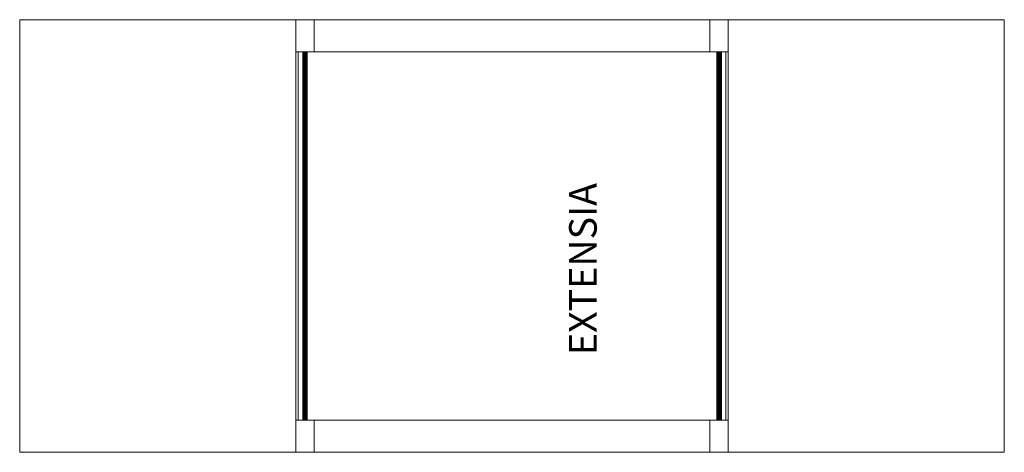
# Model space of a CAD drawing. Units: metres. Extents: x -0.37 to 1.77, y -0.94 to 0.
import ezdxf
from ezdxf.enums import TextEntityAlignment as Align
from ezdxf.lldxf.tags import DXFTag

# ---------------------------------------------------------------- set-up
doc = ezdxf.new("R2010")
doc.units = ezdxf.units.M
doc.header["$MEASUREMENT"] = 0
for name, color, linetype in [('Mobilier 2D', 7, 'Continuous'), ('Mobilier 2D texte', 7, 'Continuous'), ('Mobilier 3D', 7, 'Continuous')]:
    doc.layers.add(name, color=color, linetype=linetype)
doc.styles.add('STYLE1', font='arcfont.shx', dxfattribs={"height": 0.06})
tags = doc.linetypes.add('HIDDENX2', pattern=[0.75, 0.5, -0.25]).pattern_tags.tags
tags[6:7] = [DXFTag(74, 4), DXFTag(75, 0), DXFTag(340, '0'), DXFTag(46, 1.0), DXFTag(50, 0.0), DXFTag(44, 0.0), DXFTag(45, 0.0)]
tags[4:5] = [DXFTag(74, 4), DXFTag(75, 0), DXFTag(340, '0'), DXFTag(46, 1.0), DXFTag(50, 0.0), DXFTag(44, 0.0), DXFTag(45, 0.0)]

# ---------------------------------------------------------------- blocks, each defined once
blk = doc.blocks.new('00guy')
at = {"layer": 'Mobilier 2D', "color": 202, "linetype": 'Continuous', "lineweight": 0}
for p, q in [((0.235, -0.07), (1.17, -0.07)), ((0.23, -0.87), (1.17, -0.87))]:
    blk.add_line(p, q, dxfattribs=at)
at = {"layer": 'Mobilier 2D', "color": 202, "linetype": 'HIDDENX2', "lineweight": 0, "flags": 128}
for points in [[(0.23, -0.94), (-0.37, -0.94), (-0.37, 0), (0.23, 0)], [(1.17, 0), (1.77, 0), (1.77, -0.94), (1.17, -0.94)]]:
    blk.add_lwpolyline(points, dxfattribs=at)
at = {"layer": 'Mobilier 3D', "color": 40, "linetype": 'Continuous', "lineweight": 0, "extrusion": (0, -1, 6.12303e-17)}
for centre in [(1.15, 0.68, 0.07), (1.15, 0.58, 0.07), (1.15, 0.58, 0.87), (1.15, 0.68, 0.87)]:
    blk.add_circle(centre, 0.005, dxfattribs=at)
at = {"layer": 'Mobilier 2D texte', "color": 6, "linetype": 'ByBlock', "lineweight": -2, "style": 'STYLE1'}
blk.add_text('EXTENSIA', height=0.06, rotation=90, dxfattribs=at).set_placement((0.9029, -0.7289), align=Align.BOTTOM_LEFT)
at = {"layer": 'Mobilier 2D', "color": 202, "linetype": 'Continuous', "lineweight": 0}
mesh = blk.add_polyface(dxfattribs=at)
corners = [(0.23, 0), (1.17, 0), (1.17, -0.94), (0.23, -0.94)]
mesh.append_faces([[corners[k] for k in face] for face in [(0, 1, 2, 3)]], dxfattribs={"color": 202})
at = {"layer": 'Mobilier 3D', "color": 5, "linetype": 'Continuous', "lineweight": 0}
mesh = blk.add_polyface(dxfattribs=at)
corners = [(0.27, -0.07, 0.7), (0.27, -0.07), (0.23, -0.07), (0.23, -0.07, 0.74), (1.17, -0.07, 0.74), (1.13, -0.07, 0.7), (1.17, -0.07), (1.13, -0.07), (0.23, 0), (0.23, 0, 0.74), (1.17, 0, 0.74), (1.17, 0), (1.13, 0), (1.13, 0, 0.7), (0.27, 0, 0.7), (0.27, 0)]
mesh.append_faces([[corners[k] for k in face] for face in [(2, 8, 9, 3), (3, 9, 10, 4), (4, 10, 11, 6), (6, 11, 12, 7), (7, 12, 13, 5), (5, 13, 14, 0), (0, 14, 15, 1), (1, 15, 8, 2)]], dxfattribs={"color": 5})
mesh.append_faces([[corners[k] for k in face] for face in [(11, 13, 12)]], dxfattribs={"vtx0": -1, "color": 5})
mesh.append_faces([[corners[k] for k in face] for face in [(6, 5, 4), (3, 0, 2), (9, 13, 10)]], dxfattribs={"vtx0": -1, "vtx1": -1, "color": 5})
mesh.append_faces([[corners[k] for k in face] for face in [(14, 9, 8)]], dxfattribs={"vtx0": -1, "vtx2": -1, "color": 5})
mesh.append_faces([[corners[k] for k in face] for face in [(3, 4, 0), (5, 0, 4), (11, 10, 13), (14, 13, 9)]], dxfattribs={"vtx1": -1, "vtx2": -1, "color": 5})
mesh.append_faces([[corners[k] for k in face] for face in [(0, 1, 2), (6, 7, 5), (8, 15, 14)]], dxfattribs={"vtx2": -1, "color": 5})
at = {"layer": 'Mobilier 3D', "color": 8, "linetype": 'Continuous', "lineweight": 0}
mesh = blk.add_polyface(dxfattribs=at)
corners = [(0.23, -0.07, 0.74), (1.17, -0.07, 0.74), (1.17, -0.87, 0.74), (0.23, -0.87, 0.74), (0.23, -0.07, 0.73), (1.17, -0.07, 0.73), (1.17, -0.87, 0.73), (0.23, -0.87, 0.73)]
mesh.append_faces([[corners[k] for k in face] for face in [(0, 1, 2, 3), (0, 4, 5, 1), (1, 5, 6, 2), (2, 6, 7, 3), (3, 7, 4, 0), (5, 4, 7, 6)]], dxfattribs={"color": 8})
mesh = blk.add_polyface(dxfattribs=at)
corners = [(0.235, -0.07, 0.71), (1.165, -0.07, 0.71), (1.165, -0.87, 0.71), (0.235, -0.87, 0.71), (0.235, -0.07, 0.7), (1.165, -0.07, 0.7), (1.165, -0.87, 0.7), (0.235, -0.87, 0.7)]
mesh.append_faces([[corners[k] for k in face] for face in [(0, 1, 2, 3), (0, 4, 5, 1), (1, 5, 6, 2), (2, 6, 7, 3), (3, 7, 4, 0), (5, 4, 7, 6)]], dxfattribs={"color": 8})
at = {"layer": 'Mobilier 3D', "color": 40, "linetype": 'Continuous', "lineweight": 0}
mesh = blk.add_polyface(dxfattribs=at)
corners = [(0.2451, -0.87, 0.679), (0.2451, -0.4783, 0.63), (0.2451, -0.87, 0.681), (0.2451, -0.07, 0.681), (0.2451, -0.47, 0.631), (0.2451, -0.4617, 0.63), (0.2451, -0.87, 0.581), (0.2451, -0.87, 0.579), (0.2451, -0.07, 0.579), (0.2451, -0.07, 0.581), (0.2451, -0.47, 0.629), (0.2451, -0.07, 0.679), (0.2546, -0.4863, 0.63), (0.255, -0.87, 0.68), (0.255, -0.47, 0.63), (0.2546, -0.87, 0.678), (0.255, -0.07, 0.58), (0.2546, -0.47, 0.628), (0.2546, -0.07, 0.578), (0.2546, -0.4537, 0.63), (0.2546, -0.07, 0.582), (0.2546, -0.47, 0.632), (0.2546, -0.87, 0.682), (0.2546, -0.4863, 0.63), (0.255, -0.87, 0.58), (0.2546, -0.87, 0.582), (0.255, -0.07, 0.68), (0.2546, -0.07, 0.682), (0.2546, -0.07, 0.678), (0.2546, -0.4537, 0.63), (0.2546, -0.87, 0.578), (0.246, -0.87, 0.6771), (0.246, -0.4935, 0.63), (0.246, -0.47, 0.6271), (0.246, -0.07, 0.5771), (0.246, -0.4465, 0.63), (0.246, -0.07, 0.5829), (0.246, -0.87, 0.6829), (0.246, -0.47, 0.6329), (0.2533, -0.47, 0.6337), (0.2533, -0.07, 0.6837), (0.2533, -0.87, 0.5837), (0.2533, -0.4997, 0.63), (0.2533, -0.4403, 0.63), (0.2533, -0.07, 0.5837), (0.2533, -0.87, 0.6837), (0.2533, -0.4997, 0.63), (0.2533, -0.87, 0.6763), (0.2533, -0.07, 0.5763), (0.2533, -0.47, 0.6263), (0.2533, -0.87, 0.5763), (0.2533, -0.07, 0.6763), (0.2533, -0.4403, 0.63), (0.2475, -0.87, 0.6757), (0.2475, -0.5046, 0.63), (0.2475, -0.47, 0.6257), (0.2475, -0.07, 0.5757), (0.246, -0.87, 0.5771), (0.2475, -0.87, 0.5757), (0.2475, -0.4354, 0.63), (0.2475, -0.07, 0.6757), (0.246, -0.07, 0.6771), (0.2475, -0.47, 0.6343), (0.2475, -0.87, 0.6843), (0.2475, -0.07, 0.5843), (0.246, -0.07, 0.6829), (0.2475, -0.07, 0.6843), (0.246, -0.87, 0.5829), (0.2475, -0.87, 0.5843), (0.2515, -0.87, 0.6752), (0.2533, -0.4997, 0.63), (0.2515, -0.508, 0.63), (0.2515, -0.47, 0.6252), (0.2515, -0.07, 0.5752), (0.2515, -0.87, 0.5752), (0.2515, -0.432, 0.63), (0.2515, -0.07, 0.6752), (0.2515, -0.87, 0.6848), (0.2515, -0.47, 0.6348), (0.2515, -0.07, 0.5848), (0.2515, -0.07, 0.6848), (0.2515, -0.87, 0.5848), (0.2495, -0.87, 0.675), (0.2495, -0.5098, 0.63), (0.2495, -0.47, 0.625), (0.2495, -0.07, 0.575), (0.2495, -0.87, 0.575), (0.2495, -0.4302, 0.63), (0.2495, -0.07, 0.675), (0.2495, -0.47, 0.635), (0.2495, -0.87, 0.685), (0.2495, -0.07, 0.585), (0.2495, -0.07, 0.685), (0.2495, -0.87, 0.585)]
mesh.append_faces([[corners[k] for k in face] for face in [(0, 31, 32, 1), (10, 33, 34, 8), (35, 5, 9, 36), (37, 2, 4, 38), (27, 21, 39, 40), (23, 25, 41, 42), (43, 44, 20, 19), (45, 39, 21, 22), (15, 23, 46, 47), (17, 18, 48, 49), (49, 50, 30, 17), (51, 52, 19, 28), (31, 53, 54, 32), (33, 55, 56, 34), (57, 58, 55, 33), (35, 59, 60, 61), (37, 38, 62, 63), (35, 36, 64, 59), (38, 65, 66, 62), (67, 32, 54, 68), (69, 47, 70, 71), (72, 49, 48, 73), (74, 50, 49, 72), (75, 43, 51, 76), (77, 78, 39, 45), (75, 79, 44, 43), (78, 80, 40, 39), (81, 71, 70, 41), (53, 82, 83, 54), (55, 84, 85, 56), (58, 86, 84, 55), (59, 87, 88, 60), (63, 62, 89, 90), (59, 64, 91, 87), (62, 66, 92, 89), (68, 54, 83, 93), (89, 92, 80, 78), (93, 83, 71, 81), (90, 89, 78, 77), (87, 91, 79, 75), (86, 74, 72, 84), (87, 75, 76, 88), (82, 69, 71, 83), (84, 72, 73, 85), (1, 32, 67, 6), (65, 38, 4, 3), (11, 5, 35, 61), (33, 10, 7, 57)]], dxfattribs={"color": 40})
mesh.append_faces([[corners[k] for k in face] for face in [(23, 24, 25), (26, 21, 27), (60, 11, 61), (66, 80, 92), (9, 64, 36), (47, 13, 15), (22, 77, 45), (63, 2, 37), (50, 24, 30)]], dxfattribs={"vtx0": -1, "color": 40})
mesh.append_faces([[corners[k] for k in face] for face in [(16, 17, 14), (12, 14, 14), (19, 16, 14), (17, 24, 14), (51, 80, 76), (27, 80, 26), (48, 79, 73), (6, 68, 7), (24, 81, 25)]], dxfattribs={"vtx0": -1, "vtx1": -1, "color": 40})
mesh.append_faces([[corners[k] for k in face] for face in [(4, 1, 10), (4, 10, 5), (66, 11, 60), (66, 60, 76), (51, 26, 80), (66, 76, 80), (64, 73, 79), (8, 56, 64), (64, 56, 73), (48, 16, 79), (69, 63, 77), (47, 77, 13), (69, 53, 63), (0, 63, 53), (7, 68, 58), (81, 74, 68), (50, 81, 24), (68, 74, 58)]], dxfattribs={"vtx0": -1, "vtx1": -1, "vtx2": -1, "color": 40})
mesh.append_faces([[corners[k] for k in face] for face in [(12, 13, 14), (26, 14, 21), (66, 3, 11)]], dxfattribs={"vtx0": -1, "vtx2": -1, "color": 40})
mesh.append_faces([[corners[k] for k in face] for face in [(0, 1, 2), (22, 21, 13)]], dxfattribs={"vtx1": -1, "color": 40})
mesh.append_faces([[corners[k] for k in face] for face in [(3, 4, 5), (4, 2, 1), (7, 10, 1), (10, 8, 5), (17, 14, 14), (21, 14, 13), (23, 14, 24), (29, 14, 26), (9, 8, 64), (16, 20, 79), (47, 69, 77), (22, 13, 77), (0, 2, 63), (50, 74, 81)]], dxfattribs={"vtx1": -1, "vtx2": -1, "color": 40})
mesh.append_faces([[corners[k] for k in face] for face in [(1, 6, 7), (8, 9, 5), (5, 11, 3), (12, 15, 13), (16, 18, 17), (19, 20, 16), (26, 28, 29), (17, 30, 24), (66, 65, 3), (27, 40, 80), (60, 88, 76), (51, 28, 26), (48, 18, 16), (56, 85, 73), (8, 34, 56), (20, 44, 79), (79, 91, 64), (53, 31, 0), (63, 90, 77), (69, 82, 53), (68, 93, 81), (58, 57, 7), (81, 41, 25), (6, 67, 68), (74, 86, 58)]], dxfattribs={"vtx2": -1, "color": 40})
mesh = blk.add_polyface(dxfattribs=at)
corners = [(1.1451, -0.4783, 0.63), (1.1451, -0.47, 0.631), (1.1451, -0.87, 0.681), (1.1451, -0.47, 0.629), (1.1451, -0.87, 0.581), (1.1451, -0.87, 0.579), (1.1451, -0.87, 0.679), (1.1451, -0.4617, 0.63), (1.1451, -0.07, 0.579), (1.1451, -0.07, 0.581), (1.1451, -0.07, 0.681), (1.1451, -0.07, 0.679), (1.155, -0.47, 0.63), (1.1546, -0.4863, 0.63), (1.155, -0.07, 0.58), (1.1546, -0.47, 0.628), (1.1546, -0.07, 0.578), (1.155, -0.87, 0.68), (1.1546, -0.87, 0.678), (1.1546, -0.87, 0.682), (1.1546, -0.47, 0.632), (1.1546, -0.4537, 0.63), (1.1546, -0.07, 0.582), (1.155, -0.07, 0.68), (1.1546, -0.07, 0.682), (1.155, -0.87, 0.58), (1.1546, -0.4863, 0.63), (1.1546, -0.87, 0.582), (1.1546, -0.4537, 0.63), (1.1546, -0.07, 0.678), (1.1546, -0.87, 0.578), (1.146, -0.87, 0.6771), (1.146, -0.4935, 0.63), (1.146, -0.47, 0.6271), (1.146, -0.07, 0.5771), (1.146, -0.4465, 0.63), (1.146, -0.07, 0.5829), (1.146, -0.87, 0.6829), (1.146, -0.47, 0.6329), (1.1533, -0.47, 0.6337), (1.1533, -0.07, 0.6837), (1.1533, -0.87, 0.5837), (1.1533, -0.4997, 0.63), (1.1533, -0.4403, 0.63), (1.1533, -0.07, 0.5837), (1.1533, -0.87, 0.6837), (1.1533, -0.4997, 0.63), (1.1533, -0.87, 0.6763), (1.1533, -0.07, 0.5763), (1.1533, -0.47, 0.6263), (1.1533, -0.87, 0.5763), (1.1533, -0.07, 0.6763), (1.1533, -0.4403, 0.63), (1.1475, -0.87, 0.6757), (1.1475, -0.5046, 0.63), (1.1475, -0.47, 0.6257), (1.1475, -0.07, 0.5757), (1.146, -0.87, 0.5771), (1.1475, -0.87, 0.5757), (1.1475, -0.4354, 0.63), (1.1475, -0.07, 0.6757), (1.146, -0.07, 0.6771), (1.1475, -0.47, 0.6343), (1.1475, -0.87, 0.6843), (1.1475, -0.07, 0.5843), (1.146, -0.07, 0.6829), (1.1475, -0.07, 0.6843), (1.146, -0.87, 0.5829), (1.1475, -0.87, 0.5843), (1.1515, -0.87, 0.6752), (1.1533, -0.4997, 0.63), (1.1515, -0.508, 0.63), (1.1515, -0.47, 0.6252), (1.1515, -0.07, 0.5752), (1.1515, -0.87, 0.5752), (1.1515, -0.432, 0.63), (1.1515, -0.07, 0.6752), (1.1515, -0.87, 0.6848), (1.1515, -0.47, 0.6348), (1.1515, -0.07, 0.5848), (1.1515, -0.07, 0.6848), (1.1515, -0.87, 0.5848), (1.1495, -0.87, 0.675), (1.1495, -0.5098, 0.63), (1.1495, -0.47, 0.625), (1.1495, -0.07, 0.575), (1.1495, -0.87, 0.575), (1.1495, -0.4302, 0.63), (1.1495, -0.07, 0.675), (1.1495, -0.47, 0.635), (1.1495, -0.87, 0.685), (1.1495, -0.07, 0.585), (1.1495, -0.07, 0.685), (1.1495, -0.87, 0.585)]
mesh.append_faces([[corners[k] for k in face] for face in [(6, 31, 32, 0), (3, 33, 34, 8), (35, 7, 9, 36), (37, 2, 1, 38), (24, 20, 39, 40), (26, 27, 41, 42), (43, 44, 22, 21), (45, 39, 20, 19), (18, 26, 46, 47), (15, 16, 48, 49), (49, 50, 30, 15), (51, 52, 21, 29), (31, 53, 54, 32), (33, 55, 56, 34), (57, 58, 55, 33), (35, 59, 60, 61), (37, 38, 62, 63), (35, 36, 64, 59), (38, 65, 66, 62), (67, 32, 54, 68), (69, 47, 70, 71), (72, 49, 48, 73), (74, 50, 49, 72), (75, 43, 51, 76), (77, 78, 39, 45), (75, 79, 44, 43), (78, 80, 40, 39), (81, 71, 70, 41), (53, 82, 83, 54), (55, 84, 85, 56), (58, 86, 84, 55), (59, 87, 88, 60), (63, 62, 89, 90), (59, 64, 91, 87), (62, 66, 92, 89), (68, 54, 83, 93), (89, 92, 80, 78), (93, 83, 71, 81), (90, 89, 78, 77), (87, 91, 79, 75), (86, 74, 72, 84), (87, 75, 76, 88), (82, 69, 71, 83), (84, 72, 73, 85), (0, 32, 67, 4), (65, 38, 1, 10), (11, 7, 35, 61), (33, 3, 5, 57)]], dxfattribs={"color": 40})
mesh.append_faces([[corners[k] for k in face] for face in [(0, 2, 6), (15, 14, 16), (23, 20, 24), (28, 23, 29), (66, 80, 92), (29, 76, 51), (79, 22, 44), (16, 73, 48), (77, 63, 90), (74, 30, 50)]], dxfattribs={"vtx0": -1, "color": 40})
mesh.append_faces([[corners[k] for k in face] for face in [(21, 14, 12), (24, 80, 23), (56, 64, 34), (36, 34, 64), (31, 37, 53), (63, 53, 37), (5, 67, 57)]], dxfattribs={"vtx0": -1, "vtx1": -1, "color": 40})
mesh.append_faces([[corners[k] for k in face] for face in [(3, 1, 0), (3, 7, 1), (12, 12, 30), (23, 60, 76), (66, 60, 23), (66, 23, 80), (56, 14, 64), (79, 64, 14), (56, 73, 14), (77, 17, 63), (63, 17, 53), (69, 53, 17), (58, 68, 25), (81, 25, 68), (74, 58, 25)]], dxfattribs={"vtx0": -1, "vtx1": -1, "vtx2": -1, "color": 40})
mesh.append_faces([[corners[k] for k in face] for face in [(0, 1, 2), (12, 12, 14), (13, 17, 12), (12, 12, 20), (12, 26, 12), (66, 61, 60), (65, 11, 61), (79, 14, 22), (36, 8, 34), (77, 19, 17), (69, 17, 18), (74, 25, 30), (81, 27, 25), (58, 67, 68)]], dxfattribs={"vtx0": -1, "vtx2": -1, "color": 40})
mesh.append_faces([[corners[k] for k in face] for face in [(19, 20, 17), (27, 26, 25), (25, 12, 30)]], dxfattribs={"vtx1": -1, "color": 40})
mesh.append_faces([[corners[k] for k in face] for face in [(5, 3, 0), (3, 8, 7), (10, 1, 7), (12, 13, 12), (15, 12, 14), (20, 12, 17), (12, 25, 26), (23, 12, 20), (28, 12, 23), (66, 65, 61), (29, 23, 76), (16, 14, 73), (31, 6, 37), (58, 57, 67)]], dxfattribs={"vtx1": -1, "vtx2": -1, "color": 40})
mesh.append_faces([[corners[k] for k in face] for face in [(0, 4, 5), (8, 9, 7), (7, 11, 10), (13, 18, 17), (21, 22, 14), (12, 15, 30), (60, 88, 76), (24, 40, 80), (65, 10, 11), (79, 91, 64), (36, 9, 8), (56, 85, 73), (18, 47, 69), (69, 82, 53), (77, 45, 19), (6, 2, 37), (81, 41, 27), (5, 4, 67), (68, 93, 81), (74, 86, 58)]], dxfattribs={"vtx2": -1, "color": 40})
at = {"layer": 'Mobilier 3D', "color": 5, "linetype": 'Continuous', "lineweight": 0}
mesh = blk.add_polyface(dxfattribs=at)
corners = [(1.17, -0.94, 0.74), (0.27, -0.94, 0.7), (0.23, -0.94, 0.74), (0.23, -0.94), (0.27, -0.94), (1.13, -0.94, 0.7), (1.17, -0.94), (1.13, -0.94), (0.23, -0.87), (0.23, -0.87, 0.74), (1.17, -0.87, 0.74), (1.17, -0.87), (1.13, -0.87), (1.13, -0.87, 0.7), (0.27, -0.87, 0.7), (0.27, -0.87)]
mesh.append_faces([[corners[k] for k in face] for face in [(3, 8, 9, 2), (2, 9, 10, 0), (0, 10, 11, 6), (6, 11, 12, 7), (7, 12, 13, 5), (5, 13, 14, 1), (1, 14, 15, 4), (4, 15, 8, 3)]], dxfattribs={"color": 5})
mesh.append_faces([[corners[k] for k in face] for face in [(14, 8, 15)]], dxfattribs={"vtx0": -1, "color": 5})
mesh.append_faces([[corners[k] for k in face] for face in [(0, 1, 2), (9, 13, 10)]], dxfattribs={"vtx0": -1, "vtx1": -1, "color": 5})
mesh.append_faces([[corners[k] for k in face] for face in [(1, 3, 2), (0, 5, 1), (14, 9, 8)]], dxfattribs={"vtx0": -1, "vtx2": -1, "color": 5})
mesh.append_faces([[corners[k] for k in face] for face in [(7, 5, 6)]], dxfattribs={"vtx1": -1, "color": 5})
mesh.append_faces([[corners[k] for k in face] for face in [(0, 6, 5), (11, 10, 13), (14, 13, 9)]], dxfattribs={"vtx1": -1, "vtx2": -1, "color": 5})
mesh.append_faces([[corners[k] for k in face] for face in [(1, 4, 3), (13, 12, 11)]], dxfattribs={"vtx2": -1, "color": 5})
blk = doc.blocks.new('00guyx')
blk.add_blockref('00guy', (0, 0))

msp = doc.modelspace()

# ---------------------------------------------------------------- block references
msp.add_blockref('00guyx', (0, 0))

doc.saveas('drawing.dxf')
